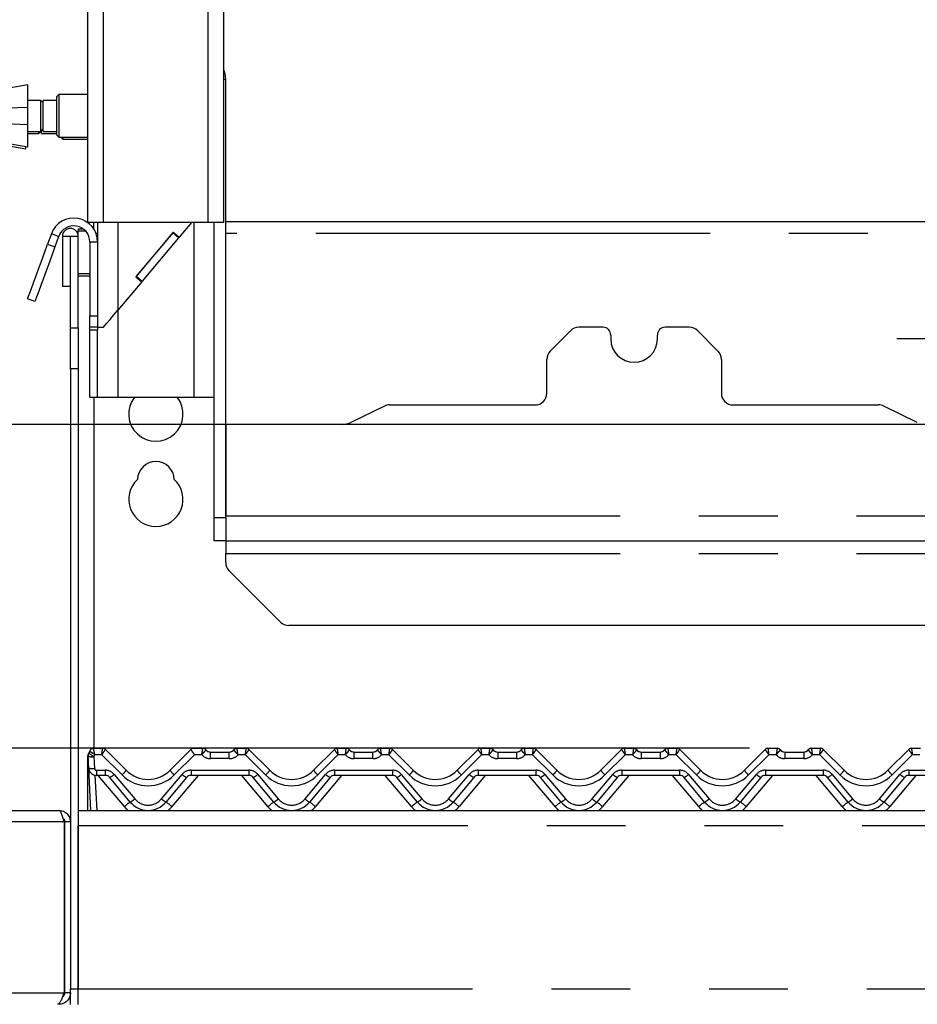
# Model space of a CAD drawing. Extents: x 5 to 415, y -18 to 292.
# Drawn here: x 69 to 83, y 197 to 213 of the extents above; entities that cross this region are included whole.
import ezdxf

# ---------------------------------------------------------------- set-up
doc = ezdxf.new("R2010")
doc.units = 0
doc.linetypes.add('PHANTOM', pattern=[12.7, 6.35, -1.27, 1.27, -1.27, 1.27, -1.27])
doc.layers.add('BEMAßUNG', color=96, linetype='CONTINUOUS')
doc.layers.add('SLD-0', color=179, linetype='CONTINUOUS')
doc.styles.add('SLDTEXTSTYLE0', font='TXT', dxfattribs={"width": 0.75})
doc.styles.add('SLDTEXTSTYLE1', font='TXT', dxfattribs={"width": 0.96})
doc.dimstyles.new('SLDDIMSTYLE0', dxfattribs={"dimtxt": 3.5, "dimasz": 3.302, "dimexe": 0, "dimexo": 0.0625, "dimgap": 0.875, "dimtad": 1, "dimdec": 0, "dimlfac": 16, "dimrnd": 1e-09, "dimzin": 12, "dimtxsty": 'SLDTEXTSTYLE0', "dimblk1": 'NONE', "dimblk2": 'NONE', "dimsah": 1, "dimcen": 0.09, "dimazin": 3, "dimtfac": 1, "dimtofl": 0, "dimtmove": 0, "dimatfit": 3, "dimtolj": 1, "dimtzin": 12})
doc.dimstyles.new('SLDDIMSTYLE1', dxfattribs={"dimtxt": 3.5, "dimasz": 3.302, "dimexe": 0, "dimexo": 0.0625, "dimgap": 0.875, "dimtad": 1, "dimdec": 0, "dimlfac": 16, "dimrnd": 1e-09, "dimzin": 12, "dimtxsty": 'SLDTEXTSTYLE0', "dimblk1": 'NONE', "dimblk2": 'NONE', "dimsah": 1, "dimcen": 0.09, "dimazin": 3, "dimtfac": 1, "dimtdec": 0, "dimtofl": 0, "dimtmove": 0, "dimatfit": 3, "dimtolj": 1, "dimtzin": 12})

# ---------------------------------------------------------------- blocks, each defined once
blk = doc.blocks.new('_D_1')
at = {"layer": 'BEMAßUNG'}
for p, q in [((174.475, 246.717), (26.461, 246.717)), ((27.461, 144.405), (27.461, 246.717)), ((43.425, 144.405), (26.461, 144.405))]:
    blk.add_line(p, q, dxfattribs=at)
for points in [[(27.461, 246.717), (26.953, 243.415), (27.969, 243.415)], [(27.461, 144.405), (27.969, 147.707), (26.953, 147.707)]]:
    blk.add_solid(points, dxfattribs=at)
at = {"layer": 'BEMAßUNG', "insert": (23.212, 194.014), "char_height": 3.5, "attachment_point": 1, "rotation": 90, "style": 'SLDTEXTSTYLE1'}
blk.add_mtext('1637', dxfattribs=at)
blk = doc.blocks.new('_NONE')
blk = doc.blocks.new('_D_4')
at = {"layer": 'BEMAßUNG'}
for p, q in [((83.649, 207.436), (83.649, 219.128)), ((117.415, 207.436), (82.649, 207.436)), ((83.649, 207.436), (83.649, 206.061)), ((122.415, 206.061), (82.649, 206.061)), ((83.649, 206.061), (83.649, 199.711))]:
    blk.add_line(p, q, dxfattribs=at)
for points in [[(83.649, 207.436), (84.157, 210.738), (83.141, 210.738)], [(83.649, 206.061), (83.141, 202.759), (84.157, 202.759)]]:
    blk.add_solid(points, dxfattribs=at)
at = {"layer": 'BEMAßUNG', "insert": (79.4, 213.955), "char_height": 3.5, "attachment_point": 1, "rotation": 90, "style": 'SLDTEXTSTYLE1'}
blk.add_mtext('22', dxfattribs=at)
blk = doc.blocks.new('_D_5')
at = {"layer": 'BEMAßUNG'}
for p, q in [((57.708, 206.061), (57.708, 212.411)), ((122.415, 206.061), (56.708, 206.061)), ((57.708, 200.842), (57.708, 206.061)), ((80.271, 200.842), (56.708, 200.842)), ((57.708, 200.842), (57.708, 194.492))]:
    blk.add_line(p, q, dxfattribs=at)
for points in [[(57.708, 206.061), (58.216, 209.363), (57.2, 209.363)], [(57.708, 200.842), (57.2, 197.54), (58.216, 197.54)]]:
    blk.add_solid(points, dxfattribs=at)
at = {"layer": 'BEMAßUNG', "insert": (53.459, 200.984), "char_height": 3.5, "attachment_point": 1, "rotation": 90, "style": 'SLDTEXTSTYLE1'}
blk.add_mtext('84', dxfattribs=at)
blk = doc.blocks.new('_D_7')
at = {"layer": 'BEMAßUNG'}
for p, q in [((174.475, 246.717), (32.334, 246.717)), ((33.334, 199.842), (33.334, 246.717)), ((41.65, 199.842), (32.334, 199.842))]:
    blk.add_line(p, q, dxfattribs=at)
for points in [[(33.334, 246.717), (32.826, 243.415), (33.842, 243.415)], [(33.334, 199.842), (33.842, 203.144), (32.826, 203.144)]]:
    blk.add_solid(points, dxfattribs=at)
at = {"layer": 'BEMAßUNG', "insert": (29.084, 218.917), "char_height": 3.5, "attachment_point": 1, "rotation": 90, "style": 'SLDTEXTSTYLE1'}
blk.add_mtext('750', dxfattribs=at)
blk = doc.blocks.new('_D_8')
at = {"layer": 'BEMAßUNG'}
for p, q in [((42.463, 200.655), (42.463, 257.983)), ((177.463, 207.954), (177.463, 257.983)), ((42.463, 256.983), (177.463, 256.983))]:
    blk.add_line(p, q, dxfattribs=at)
for points in [[(42.463, 256.983), (45.765, 256.475), (45.765, 257.491)], [(177.463, 256.983), (174.161, 257.491), (174.161, 256.475)]]:
    blk.add_solid(points, dxfattribs=at)
at = {"layer": 'BEMAßUNG', "insert": (111.19, 261.232), "char_height": 3.5, "attachment_point": 1, "style": 'SLDTEXTSTYLE1'}
blk.add_mtext('2160', dxfattribs=at)

msp = doc.modelspace()

# ---------------------------------------------------------------- linework, layer by layer
at = {"layer": 'SLD-0', "color": 179, "linetype": 'CONTINUOUS'}
for p, q in [((69.619, 209.311), (69.619, 212.749)), ((71.807, 209.311), (71.807, 212.749)), ((71.838, 204.561), (71.838, 211.624)), ((68.65, 211.53), (68.025, 211.42)), ((68.65, 210.53), (68.65, 211.53)), ((68.858, 211.28), (68.65, 211.28)), ((68.9, 211.238), (68.858, 211.28)), ((68.858, 210.78), (68.858, 211.28)), ((69.119, 211.28), (68.9, 211.28)), ((68.9, 210.78), (68.9, 211.28)), ((69.15, 211.374), (69.119, 211.342)), ((69.119, 210.717), (69.119, 211.342)), ((69.619, 211.374), (69.15, 211.374)), ((69.15, 211.374), (69.15, 210.686)), ((68.65, 211.167), (68.025, 211.142)), ((68.65, 210.892), (68.65, 211.167)), ((68.9, 211.249), (68.889, 211.249)), ((68.025, 210.917), (68.65, 210.892)), ((68.858, 210.78), (68.9, 210.822)), ((68.65, 210.78), (68.858, 210.78)), ((68.65, 210.749), (68.827, 210.749)), ((68.827, 210.749), (68.858, 210.78)), ((68.827, 210.749), (68.827, 210.78)), ((68.869, 210.749), (68.869, 210.791)), ((68.869, 210.749), (69.119, 210.749)), ((68.9, 210.78), (69.119, 210.78)), ((69.119, 210.717), (69.15, 210.686)), ((69.15, 210.686), (69.619, 210.686)), ((69.182, 210.686), (69.213, 210.655)), ((69.213, 210.686), (69.213, 210.655)), ((69.213, 210.655), (69.619, 210.655)), ((67.994, 210.608), (68.619, 210.499)), ((68.025, 210.639), (68.65, 210.53)), ((68.619, 210.499), (68.619, 210.535)), ((69.869, 209.311), (69.619, 209.311)), ((69.713, 209.206), (69.713, 209.311)), ((69.775, 209.311), (69.775, 208.999)), ((71.557, 209.311), (69.869, 209.311)), ((71.285, 209.311), (71.088, 209.076)), ((71.807, 209.311), (71.557, 209.311)), ((71.65, 204.561), (71.65, 209.311)), ((92.338, 209.322), (71.838, 209.322)), ((69.03, 209.13), (68.969, 208.963)), ((69.147, 209.087), (69.086, 208.92)), ((69.207, 209.089), (69.207, 208.28)), ((69.332, 209.089), (69.207, 209.089)), ((69.332, 209.089), (69.332, 208.28)), ((69.338, 209.089), (69.332, 209.089)), ((69.463, 209.089), (69.338, 209.089)), ((69.338, 207.617), (69.338, 209.089)), ((69.463, 209.212), (69.463, 209.18)), ((69.463, 209.212), (69.538, 209.212)), ((69.463, 209.18), (69.577, 209.18)), ((69.463, 209.089), (69.463, 209.18)), ((69.463, 207.617), (69.463, 209.089)), ((69.711, 209.212), (69.713, 209.212)), ((70.992, 209.156), (70.39, 208.438)), ((70.984, 209.147), (70.398, 208.448)), ((71.08, 209.067), (70.493, 208.368)), ((70.984, 209.147), (71.08, 209.067)), ((70.992, 209.156), (71.088, 209.076)), ((71.088, 209.076), (71.08, 209.067)), ((68.919, 208.825), (68.969, 208.963)), ((69.086, 208.92), (69.036, 208.782)), ((69.65, 208.999), (69.65, 207.811)), ((69.775, 208.999), (69.775, 207.811)), ((68.87, 208.69), (68.919, 208.825)), ((69.036, 208.782), (68.987, 208.648)), ((68.823, 208.563), (68.87, 208.69)), ((68.987, 208.648), (68.941, 208.52)), ((68.742, 208.34), (68.781, 208.445)), ((68.781, 208.445), (68.823, 208.563)), ((68.941, 208.52), (68.898, 208.402)), ((70.39, 208.438), (70.485, 208.358)), ((70.398, 208.448), (70.493, 208.368)), ((68.71, 208.25), (68.742, 208.34)), ((68.86, 208.297), (68.827, 208.207)), ((68.898, 208.402), (68.86, 208.297)), ((69.332, 208.28), (69.207, 208.28)), ((70.485, 208.358), (70.1, 207.899)), ((70.493, 208.368), (70.485, 208.358)), ((68.652, 208.093), (68.664, 208.125)), ((68.664, 208.125), (68.683, 208.178)), ((68.683, 208.178), (68.71, 208.25)), ((68.801, 208.135), (68.781, 208.082)), ((68.827, 208.207), (68.801, 208.135)), ((68.648, 208.082), (68.652, 208.093)), ((68.766, 208.039), (68.648, 208.082)), ((68.77, 208.05), (68.766, 208.039)), ((68.781, 208.082), (68.77, 208.05)), ((69.65, 207.624), (69.65, 207.811)), ((69.775, 207.811), (69.775, 207.661)), ((69.975, 207.75), (70.037, 207.823)), ((70.037, 207.823), (70.1, 207.899)), ((69.775, 207.661), (69.775, 207.624)), ((69.869, 207.624), (69.919, 207.683)), ((69.919, 207.683), (69.975, 207.75)), ((69.338, 206.954), (69.338, 207.617)), ((69.463, 207.617), (69.463, 206.954)), ((69.775, 207.624), (69.65, 207.624)), ((69.65, 207.576), (69.65, 207.624)), ((69.65, 206.499), (69.65, 207.576)), ((69.775, 207.624), (69.869, 207.624)), ((69.775, 207.624), (69.775, 207.576)), ((69.775, 206.499), (69.775, 207.576)), ((77.391, 207.569), (77.064, 207.241)), ((77.915, 207.624), (77.524, 207.624)), ((78.04, 207.499), (78.04, 207.436)), ((78.79, 207.436), (78.79, 207.499)), ((79.306, 207.624), (78.915, 207.624)), ((79.766, 207.241), (79.439, 207.569)), ((77.009, 206.561), (77.009, 207.108)), ((79.821, 207.108), (79.821, 206.561)), ((69.338, 206.954), (69.338, 196.967)), ((69.463, 206.954), (69.463, 196.967)), ((69.65, 206.499), (69.775, 206.499)), ((69.713, 206.499), (69.713, 200.842)), ((69.775, 206.499), (70.1, 206.499)), ((70.1, 206.499), (71.325, 206.499)), ((71.325, 206.499), (71.65, 206.499)), ((74.477, 206.374), (76.821, 206.374)), ((80.009, 206.374), (82.353, 206.374)), ((74.395, 206.355), (73.854, 206.092)), ((82.976, 206.092), (82.435, 206.355)), ((71.838, 206.061), (71.838, 204.589)), ((73.718, 206.061), (71.838, 206.061)), ((71.65, 204.186), (71.65, 204.561)), ((71.838, 204.561), (71.838, 204.186)), ((71.838, 204.186), (71.65, 204.186)), ((71.838, 204.186), (174.963, 204.186)), ((71.838, 204.186), (71.838, 203.98)), ((71.838, 203.836), (71.838, 203.98)), ((71.893, 203.703), (72.721, 202.875)), ((173.948, 202.82), (72.853, 202.82)), ((69.708, 200.842), (69.855, 200.842)), ((69.899, 200.824), (70.234, 200.489)), ((69.899, 200.824), (69.899, 200.824)), ((70.942, 200.489), (71.277, 200.824)), ((71.277, 200.824), (71.277, 200.824)), ((71.321, 200.842), (71.468, 200.842)), ((72.021, 200.842), (72.167, 200.842)), ((72.212, 200.824), (72.547, 200.489)), ((72.212, 200.824), (72.212, 200.824)), ((73.254, 200.489), (73.589, 200.824)), ((73.589, 200.824), (73.589, 200.824)), ((73.633, 200.842), (73.78, 200.842)), ((74.333, 200.842), (74.48, 200.842)), ((74.524, 200.824), (74.859, 200.489)), ((74.524, 200.824), (74.524, 200.824)), ((75.567, 200.489), (75.902, 200.824)), ((75.902, 200.824), (75.902, 200.824)), ((75.946, 200.842), (76.093, 200.842)), ((76.646, 200.842), (76.792, 200.842)), ((76.837, 200.824), (77.172, 200.489)), ((76.837, 200.824), (76.837, 200.824)), ((77.879, 200.489), (78.214, 200.824)), ((78.258, 200.842), (78.405, 200.842)), ((78.958, 200.842), (79.105, 200.842)), ((79.149, 200.824), (79.484, 200.489)), ((79.149, 200.824), (79.149, 200.824)), ((80.192, 200.489), (80.527, 200.824)), ((80.571, 200.842), (80.718, 200.842)), ((81.271, 200.842), (81.417, 200.842)), ((81.462, 200.824), (81.797, 200.489)), ((81.462, 200.824), (81.462, 200.824)), ((82.504, 200.489), (82.839, 200.824)), ((82.883, 200.842), (83.03, 200.842)), ((69.619, 200.689), (69.619, 200.715)), ((69.619, 200.682), (69.619, 200.689)), ((69.619, 199.842), (69.619, 200.682)), ((69.633, 200.523), (69.623, 200.713)), ((69.626, 200.749), (69.627, 200.753)), ((69.627, 200.753), (69.628, 200.754)), ((69.634, 200.765), (69.648, 200.797)), ((69.635, 200.765), (69.648, 200.796)), ((71.593, 200.78), (71.896, 200.78)), ((73.905, 200.78), (74.208, 200.78)), ((76.218, 200.78), (76.521, 200.78)), ((78.53, 200.78), (78.833, 200.78)), ((80.843, 200.78), (81.146, 200.78)), ((69.668, 199.842), (69.633, 200.523)), ((69.897, 200.405), (69.757, 200.405)), ((70.301, 199.976), (69.969, 200.371)), ((71.207, 200.371), (70.875, 199.976)), ((72.21, 200.405), (71.279, 200.405)), ((72.613, 199.976), (72.282, 200.371)), ((73.519, 200.371), (73.188, 199.976)), ((74.522, 200.405), (73.591, 200.405)), ((74.926, 199.976), (74.594, 200.371)), ((75.832, 200.371), (75.5, 199.976)), ((76.835, 200.405), (75.904, 200.405)), ((77.238, 199.976), (76.907, 200.371)), ((78.144, 200.371), (77.813, 199.976)), ((79.147, 200.405), (78.216, 200.405)), ((79.551, 199.976), (79.219, 200.371)), ((80.457, 200.371), (80.125, 199.976)), ((81.46, 200.405), (80.529, 200.405)), ((81.863, 199.976), (81.532, 200.371)), ((82.769, 200.371), (82.438, 199.976)), ((83.772, 200.405), (82.841, 200.405)), ((42.65, 199.842), (69.15, 199.842)), ((69.463, 199.842), (177.338, 199.842)), ((69.238, 199.655), (69.238, 196.905)), ((69.239, 199.547), (69.238, 199.554)), ((69.244, 199.499), (69.239, 199.547)), ((69.338, 199.655), (69.244, 199.655)), ((69.244, 199.655), (69.244, 196.905)), ((69.463, 196.967), (69.463, 199.592)), ((69.238, 197.006), (69.239, 197.012)), ((69.239, 197.012), (69.244, 197.061)), ((69.238, 196.905), (69.217, 196.839)), ((69.238, 196.905), (69.223, 196.881)), ((69.238, 196.905), (69.231, 196.905)), ((69.338, 196.905), (69.244, 196.905)), ((69.338, 196.717), (69.338, 196.967)), ((69.463, 196.717), (69.463, 196.967))]:
    msp.add_line(p, q, dxfattribs=at)
at = {"layer": 'SLD-0', "color": 8, "linetype": 'PHANTOM'}
for p, q in [((69.869, 209.311), (69.869, 212.749)), ((71.557, 209.311), (71.557, 212.749)), ((71.807, 211.624), (71.838, 211.624)), ((70.1, 209.311), (70.1, 207.899)), ((71.325, 209.311), (71.325, 206.499)), ((69.147, 209.087), (69.03, 209.13)), ((69.775, 209.134), (69.751, 209.134)), ((92.338, 209.134), (71.838, 209.134)), ((68.969, 208.963), (69.086, 208.92)), ((69.65, 208.999), (69.775, 208.999)), ((69.65, 208.487), (69.463, 208.487)), ((69.463, 208.455), (69.65, 208.455)), ((69.65, 207.811), (69.775, 207.811)), ((70.1, 207.899), (70.1, 206.499)), ((69.338, 207.617), (69.463, 207.617)), ((69.775, 207.576), (69.65, 207.576)), ((69.463, 206.954), (69.338, 206.954)), ((71.65, 204.561), (71.838, 204.561)), ((71.838, 204.589), (174.963, 204.589)), ((71.838, 203.98), (174.963, 203.98)), ((69.708, 200.842), (69.708, 200.842)), ((69.855, 200.842), (69.855, 200.842)), ((69.855, 200.842), (69.855, 200.842)), ((71.321, 200.842), (71.321, 200.842)), ((71.321, 200.842), (71.321, 200.842)), ((71.468, 200.842), (71.468, 200.842)), ((72.021, 200.842), (72.021, 200.842)), ((72.167, 200.842), (72.167, 200.842)), ((72.167, 200.842), (72.167, 200.842)), ((73.633, 200.842), (73.633, 200.842)), ((73.633, 200.842), (73.633, 200.842)), ((73.78, 200.842), (73.78, 200.842)), ((74.333, 200.842), (74.333, 200.842)), ((74.48, 200.842), (74.48, 200.842)), ((74.48, 200.842), (74.48, 200.842)), ((75.946, 200.842), (75.946, 200.842)), ((75.946, 200.842), (75.946, 200.842)), ((76.093, 200.842), (76.093, 200.842)), ((76.646, 200.842), (76.646, 200.842)), ((76.792, 200.842), (76.792, 200.842)), ((76.792, 200.842), (76.792, 200.842)), ((78.258, 200.842), (78.258, 200.842)), ((78.258, 200.842), (78.258, 200.842)), ((78.405, 200.842), (78.405, 200.842)), ((78.958, 200.842), (78.958, 200.842)), ((79.105, 200.842), (79.105, 200.842)), ((79.105, 200.842), (79.105, 200.842)), ((80.571, 200.842), (80.571, 200.842)), ((80.571, 200.842), (80.571, 200.842)), ((80.718, 200.842), (80.718, 200.842)), ((81.271, 200.842), (81.271, 200.842)), ((81.417, 200.842), (81.417, 200.842)), ((81.417, 200.842), (81.417, 200.842)), ((82.883, 200.842), (82.883, 200.842)), ((82.883, 200.842), (82.883, 200.842)), ((69.633, 200.764), (69.634, 200.765)), ((69.633, 200.761), (69.633, 200.764)), ((69.633, 200.76), (69.633, 200.761)), ((69.634, 200.765), (69.634, 200.765)), ((69.716, 200.709), (69.726, 200.518)), ((69.842, 200.739), (69.731, 200.739)), ((70.168, 200.413), (69.842, 200.739)), ((71.334, 200.739), (71.008, 200.413)), ((71.453, 200.739), (71.334, 200.739)), ((71.593, 200.676), (71.593, 200.78)), ((71.896, 200.676), (71.593, 200.676)), ((71.896, 200.676), (71.896, 200.78)), ((72.155, 200.739), (72.035, 200.739)), ((72.481, 200.413), (72.155, 200.739)), ((73.646, 200.739), (73.32, 200.413)), ((73.766, 200.739), (73.646, 200.739)), ((73.905, 200.676), (73.905, 200.78)), ((74.208, 200.676), (73.905, 200.676)), ((74.208, 200.676), (74.208, 200.78)), ((74.467, 200.739), (74.348, 200.739)), ((74.793, 200.413), (74.467, 200.739)), ((75.959, 200.739), (75.633, 200.413)), ((76.078, 200.739), (75.959, 200.739)), ((76.218, 200.78), (76.218, 200.676)), ((76.521, 200.676), (76.218, 200.676)), ((76.521, 200.78), (76.521, 200.676)), ((76.78, 200.739), (76.66, 200.739)), ((77.106, 200.413), (76.78, 200.739)), ((78.271, 200.739), (77.945, 200.413)), ((78.391, 200.739), (78.271, 200.739)), ((78.53, 200.78), (78.53, 200.676)), ((78.833, 200.676), (78.53, 200.676)), ((78.833, 200.78), (78.833, 200.676)), ((79.092, 200.739), (78.973, 200.739)), ((79.418, 200.413), (79.092, 200.739)), ((80.584, 200.739), (80.258, 200.413)), ((80.703, 200.739), (80.584, 200.739)), ((80.843, 200.78), (80.843, 200.676)), ((81.146, 200.676), (80.843, 200.676)), ((81.146, 200.78), (81.146, 200.676)), ((81.405, 200.739), (81.285, 200.739)), ((81.731, 200.413), (81.405, 200.739)), ((82.896, 200.739), (82.57, 200.413)), ((83.016, 200.739), (82.896, 200.739)), ((69.732, 200.407), (69.762, 199.842)), ((69.757, 200.489), (69.897, 200.489)), ((69.757, 200.489), (69.757, 200.405)), ((70.205, 199.903), (69.783, 200.405)), ((69.897, 200.489), (69.897, 200.405)), ((70.041, 200.422), (70.373, 200.027)), ((70.803, 200.027), (71.135, 200.422)), ((71.393, 200.405), (70.971, 199.903)), ((71.279, 200.489), (72.21, 200.489)), ((71.279, 200.489), (71.279, 200.405)), ((72.517, 199.903), (72.096, 200.405)), ((72.21, 200.489), (72.21, 200.405)), ((72.354, 200.422), (72.685, 200.027)), ((73.116, 200.027), (73.447, 200.422)), ((73.705, 200.405), (73.283, 199.903)), ((73.591, 200.489), (74.522, 200.489)), ((73.591, 200.489), (73.591, 200.405)), ((74.83, 199.903), (74.408, 200.405)), ((74.522, 200.489), (74.522, 200.405)), ((74.666, 200.422), (74.998, 200.027)), ((75.428, 200.027), (75.76, 200.422)), ((76.018, 200.405), (75.596, 199.903)), ((75.904, 200.489), (76.835, 200.489)), ((75.904, 200.489), (75.904, 200.405)), ((77.142, 199.903), (76.721, 200.405)), ((76.835, 200.489), (76.835, 200.405)), ((76.979, 200.422), (77.31, 200.027)), ((77.741, 200.027), (78.072, 200.422)), ((78.33, 200.405), (77.908, 199.903)), ((78.216, 200.489), (79.147, 200.489)), ((78.216, 200.489), (78.216, 200.405)), ((79.455, 199.903), (79.033, 200.405)), ((79.147, 200.489), (79.147, 200.405)), ((79.291, 200.422), (79.623, 200.027)), ((80.053, 200.027), (80.385, 200.422)), ((80.643, 200.405), (80.221, 199.903)), ((80.529, 200.489), (81.46, 200.489)), ((80.529, 200.489), (80.529, 200.405)), ((81.767, 199.903), (81.346, 200.405)), ((81.46, 200.489), (81.46, 200.405)), ((81.604, 200.422), (81.935, 200.027)), ((82.366, 200.027), (82.697, 200.422)), ((82.955, 200.405), (82.533, 199.903)), ((82.841, 200.489), (83.772, 200.489)), ((82.841, 200.489), (82.841, 200.405)), ((69.238, 199.655), (42.563, 199.655)), ((177.338, 199.592), (69.463, 199.592)), ((69.238, 199.499), (69.244, 199.499)), ((69.238, 197.061), (69.244, 197.061)), ((69.241, 197.019), (69.244, 197.019)), ((42.57, 196.905), (69.231, 196.905)), ((69.338, 196.967), (69.463, 196.967)), ((69.463, 196.967), (177.338, 196.967))]:
    msp.add_line(p, q, dxfattribs=at)
at = {"layer": 'SLD-0', "color": 179, "linetype": 'CONTINUOUS'}
for centre, radius, start, end in [((71.463, 211.624), 0.375, 0, 23.5565), ((69.391, 208.999), 0.384, 0, 160), ((69.391, 208.999), 0.259, 0, 160), ((69.335, 209.089), 0.128, 0, 179.9998), ((77.524, 207.436), 0.188, 90, 135), ((77.915, 207.499), 0.125, 360, 90), ((78.915, 207.499), 0.125, 90, 180), ((79.306, 207.436), 0.188, 45, 90), ((78.415, 207.436), 0.375, 180, 0), ((77.196, 207.108), 0.187, 135, 179.9999), ((79.634, 207.108), 0.188, 0, 45), ((76.821, 206.561), 0.188, 270, 360), ((80.009, 206.561), 0.188, 180, 270), ((70.713, 206.228), 0.438, 141.7498, 38.2502), ((74.477, 206.186), 0.188, 90, 115.8936), ((82.353, 206.186), 0.188, 64.1064, 90), ((73.718, 206.374), 0.313, 270, 295.8936), ((70.713, 205.165), 0.297, 1.7342, 178.2658), ((70.713, 204.853), 0.437, 132.7079, 47.2921), ((72.025, 203.836), 0.188, 180, 225), ((72.853, 203.008), 0.188, 225, 270), ((69.708, 200.78), 0.0625, 90, 166.8379), ((69.855, 200.78), 0.0624, 45.0054, 90.0591), ((69.855, 200.78), 0.0625, 45, 90), ((71.321, 200.78), 0.0624, 89.9409, 134.9946), ((71.321, 200.78), 0.0625, 90, 135.0001), ((71.468, 200.78), 0.0625, 36.8699, 90), ((71.608, 200.905), 0.125, 221.8103, 270), ((71.593, 200.874), 0.0938, 216.8825, 270), ((71.881, 200.905), 0.125, 270, 318.1897), ((71.896, 200.874), 0.0938, 270, 323.1175), ((72.021, 200.78), 0.0625, 90, 143.1301), ((72.168, 200.78), 0.0624, 45.0054, 90.0591), ((72.167, 200.78), 0.0625, 45, 90), ((73.633, 200.78), 0.0624, 89.9409, 134.9946), ((73.633, 200.78), 0.0625, 90, 135), ((73.78, 200.78), 0.0625, 36.8699, 90), ((73.92, 200.905), 0.125, 221.8103, 270), ((73.905, 200.874), 0.0938, 216.8825, 270), ((74.193, 200.905), 0.125, 270, 318.1897), ((74.208, 200.874), 0.0938, 270, 323.1175), ((74.333, 200.78), 0.0625, 90.0006, 143.1301), ((74.48, 200.78), 0.0624, 45.0054, 90.0591), ((74.48, 200.78), 0.0625, 45, 90), ((75.946, 200.78), 0.0624, 89.9409, 134.9946), ((75.946, 200.78), 0.0625, 90, 135), ((76.093, 200.78), 0.0625, 36.8699, 90), ((76.233, 200.905), 0.125, 221.8103, 270), ((76.218, 200.874), 0.0938, 216.8825, 270), ((76.506, 200.905), 0.125, 270, 318.1897), ((76.521, 200.874), 0.0938, 270, 323.1175), ((76.646, 200.78), 0.0625, 90.0005, 143.1301), ((76.793, 200.78), 0.0624, 45.0054, 90.0591), ((76.792, 200.78), 0.0625, 44.9998, 90), ((78.258, 200.78), 0.0624, 89.9409, 134.9946), ((78.258, 200.78), 0.0625, 90, 135), ((78.405, 200.78), 0.0625, 36.8699, 90), ((78.545, 200.905), 0.125, 221.8103, 270), ((78.53, 200.874), 0.0938, 216.8825, 270), ((78.818, 200.905), 0.125, 270, 318.1897), ((78.833, 200.874), 0.0938, 270, 323.1175), ((78.958, 200.78), 0.0625, 90.0005, 143.1301), ((79.105, 200.78), 0.0624, 45.0054, 90.0591), ((79.105, 200.78), 0.0625, 44.9998, 90), ((80.571, 200.78), 0.0624, 89.9409, 134.9946), ((80.571, 200.78), 0.0625, 90, 135), ((80.718, 200.78), 0.0625, 36.8699, 90), ((80.858, 200.905), 0.125, 221.8103, 270), ((80.843, 200.874), 0.0938, 216.8825, 270), ((81.131, 200.905), 0.125, 270, 318.1897), ((81.146, 200.874), 0.0938, 270, 323.1175), ((81.271, 200.78), 0.0625, 90.0005, 143.1301), ((81.418, 200.78), 0.0624, 45.0054, 90.0591), ((81.417, 200.78), 0.0625, 44.9997, 90), ((82.883, 200.78), 0.0624, 89.9409, 134.9946), ((82.883, 200.78), 0.0625, 90, 135), ((69.716, 200.718), 0.0938, 148.8284, 183), ((69.556, 200.815), 0.0938, 328.8284, 346.7995), ((69.757, 200.53), 0.125, 183, 270), ((69.897, 200.311), 0.0938, 40, 90), ((70.588, 200.842), 0.5, 225, 315), ((71.279, 200.311), 0.0938, 90, 140), ((72.21, 200.311), 0.0938, 40, 90), ((72.9, 200.842), 0.5, 225, 315), ((73.591, 200.311), 0.0938, 90, 140), ((74.522, 200.311), 0.0938, 40, 90), ((75.213, 200.842), 0.5, 225, 315), ((75.904, 200.311), 0.0938, 90, 140), ((76.835, 200.311), 0.0938, 40, 90), ((77.525, 200.842), 0.5, 225, 315), ((78.216, 200.311), 0.0938, 90, 140), ((79.147, 200.311), 0.0938, 40, 90), ((79.838, 200.842), 0.5, 225, 315), ((80.529, 200.311), 0.0938, 90, 140), ((81.46, 200.311), 0.0938, 40, 90), ((82.15, 200.842), 0.5, 225, 315), ((82.841, 200.311), 0.0938, 90, 140), ((70.588, 200.217), 0.375, 220, 320), ((72.9, 200.217), 0.375, 220, 320), ((75.213, 200.217), 0.375, 220, 320), ((77.525, 200.217), 0.375, 220, 320), ((79.838, 200.217), 0.375, 220, 320), ((82.15, 200.217), 0.375, 220, 320)]:
    msp.add_arc(centre, radius, start, end, dxfattribs=at)
at = {"layer": 'SLD-0', "color": 8, "linetype": 'PHANTOM'}
for centre, radius, start, end in [((69.708, 200.78), 0.0623, 89.833, 166.7295), ((71.468, 200.78), 0.0624, 36.8949, 90.0904), ((72.02, 200.78), 0.0624, 89.9096, 143.1052), ((73.781, 200.78), 0.0624, 36.8949, 90.0904), ((74.333, 200.78), 0.0624, 89.9096, 143.1052), ((76.093, 200.78), 0.0624, 36.8949, 90.0904), ((76.645, 200.78), 0.0624, 89.9096, 143.1052), ((78.406, 200.78), 0.0624, 36.895, 90.0904), ((78.958, 200.78), 0.0624, 89.9096, 143.1052), ((80.718, 200.78), 0.0624, 36.895, 90.0904), ((81.27, 200.78), 0.0624, 89.9096, 143.1053), ((69.625, 200.694), 0.00688, 218.7046, 265.9753), ((69.624, 200.689), 0.00929, 235.6852, 269.9696), ((69.681, 200.937), 0.231, 255.3207, 278.6957), ((69.843, 200.967), 0.288, 224.0673, 243.8914), ((69.556, 200.806), 0.187, 328.8284, 339.1193), ((71.593, 200.864), 0.188, 221.8103, 270), ((71.896, 200.864), 0.188, 270, 318.1897), ((73.905, 200.864), 0.188, 221.8103, 270), ((74.208, 200.864), 0.188, 270, 318.1897), ((76.218, 200.864), 0.188, 221.8103, 270), ((76.521, 200.864), 0.188, 270, 318.1897), ((78.53, 200.864), 0.188, 221.8103, 270), ((78.833, 200.864), 0.188, 270, 318.1897), ((80.843, 200.864), 0.188, 221.8103, 270), ((81.146, 200.864), 0.188, 270, 318.1897), ((69.691, 200.747), 0.231, 255.3191, 278.6974), ((69.757, 200.52), 0.0313, 183, 269.9991), ((69.897, 200.301), 0.188, 39.9999, 90), ((69.851, 200.617), 0.272, 295.8246, 314.3633), ((69.937, 200.681), 0.353, 310.73, 327.1443), ((70.588, 200.833), 0.594, 225, 315), ((71.238, 200.681), 0.353, 212.8557, 229.27), ((71.279, 200.301), 0.188, 90, 140), ((71.325, 200.617), 0.272, 225.6368, 244.1754), ((72.21, 200.301), 0.188, 39.9999, 90), ((72.163, 200.617), 0.272, 295.8246, 314.3633), ((72.25, 200.681), 0.354, 310.7351, 327.1392), ((72.9, 200.833), 0.594, 225, 315), ((73.551, 200.681), 0.353, 212.8557, 229.27), ((73.591, 200.301), 0.188, 90, 140), ((73.638, 200.617), 0.272, 225.6368, 244.1754), ((74.522, 200.301), 0.188, 39.9999, 90), ((74.476, 200.617), 0.272, 295.8246, 314.3633), ((74.562, 200.681), 0.354, 310.7351, 327.1392), ((75.213, 200.833), 0.594, 225, 315), ((75.863, 200.681), 0.353, 212.8557, 229.27), ((75.904, 200.301), 0.188, 90, 140), ((75.95, 200.617), 0.272, 225.6368, 244.1754), ((76.835, 200.301), 0.188, 39.9999, 90), ((76.788, 200.617), 0.272, 295.8246, 314.3633), ((76.875, 200.681), 0.354, 310.7351, 327.1392), ((77.525, 200.833), 0.594, 225, 315), ((78.176, 200.681), 0.353, 212.8557, 229.27), ((78.216, 200.301), 0.188, 90, 140), ((78.263, 200.617), 0.272, 225.6368, 244.1754), ((79.147, 200.301), 0.188, 39.9999, 90), ((79.101, 200.617), 0.272, 295.8246, 314.3633), ((79.187, 200.681), 0.354, 310.7351, 327.1392), ((79.838, 200.833), 0.594, 225, 315), ((80.488, 200.681), 0.353, 212.8557, 229.27), ((80.529, 200.301), 0.188, 90, 140), ((80.575, 200.617), 0.272, 225.6368, 244.1754), ((81.46, 200.301), 0.188, 39.9999, 90), ((81.413, 200.617), 0.272, 295.8246, 314.3633), ((81.5, 200.681), 0.354, 310.7351, 327.1392), ((82.15, 200.833), 0.594, 225, 315), ((82.801, 200.681), 0.353, 212.8557, 229.27), ((82.841, 200.301), 0.188, 90, 140), ((82.888, 200.617), 0.272, 225.6368, 244.1754), ((70.182, 200.222), 0.272, 295.8242, 314.3635), ((70.588, 200.208), 0.281, 220, 320), ((70.994, 200.222), 0.272, 225.6358, 244.1767), ((72.495, 200.222), 0.272, 295.8242, 314.3635), ((72.9, 200.208), 0.281, 220, 320), ((73.306, 200.221), 0.272, 225.6338, 244.1787), ((74.807, 200.222), 0.272, 295.8242, 314.3635), ((75.213, 200.208), 0.281, 220, 320), ((75.619, 200.221), 0.272, 225.6338, 244.1787), ((77.12, 200.222), 0.272, 295.8242, 314.3635), ((77.525, 200.208), 0.281, 220, 320), ((77.931, 200.221), 0.272, 225.6338, 244.1787), ((79.432, 200.222), 0.272, 295.8242, 314.3635), ((79.838, 200.208), 0.281, 220, 320.0001), ((80.244, 200.221), 0.272, 225.6338, 244.1787), ((81.745, 200.222), 0.272, 295.8242, 314.3635), ((82.15, 200.208), 0.281, 220, 320.0001), ((82.556, 200.221), 0.272, 225.6338, 244.1787), ((70.708, 199.349), 0.748, 122.9914, 132.2577), ((70.588, 200.224), 0.5, 220, 229.7368), ((70.468, 199.349), 0.748, 47.7423, 57.0086), ((70.588, 200.224), 0.5, 310.2632, 320), ((73.021, 199.349), 0.748, 122.9914, 132.2577), ((72.9, 200.224), 0.5, 220, 229.7368), ((72.78, 199.349), 0.748, 47.7423, 57.0086), ((72.9, 200.224), 0.5, 310.2632, 320), ((75.333, 199.349), 0.748, 122.9914, 132.2577), ((75.213, 200.224), 0.5, 220, 229.7368), ((75.093, 199.349), 0.748, 47.7423, 57.0086), ((75.213, 200.224), 0.5, 310.2632, 320), ((77.646, 199.349), 0.748, 122.9914, 132.2577), ((77.525, 200.224), 0.5, 220, 229.7368), ((77.405, 199.349), 0.748, 47.7423, 57.0086), ((77.525, 200.224), 0.5, 310.2632, 320), ((79.958, 199.349), 0.748, 122.9914, 132.2577), ((79.838, 200.224), 0.5, 220, 229.7368), ((79.718, 199.349), 0.748, 47.7423, 57.0086), ((79.838, 200.224), 0.5, 310.2632, 320), ((82.271, 199.349), 0.748, 122.9914, 132.2577), ((82.15, 200.224), 0.5, 220, 229.7368), ((82.03, 199.349), 0.748, 47.7423, 57.0086), ((82.15, 200.224), 0.5, 310.2632, 320)]:
    msp.add_arc(centre, radius, start, end, dxfattribs=at)
for centre, major_axis, ratio, start_param, end_param in [((69.842, 200.749), (0.0129, 0.0937), 0.014218, 4.60963, 6.254406), ((69.842, 200.749), (0.0571, 0.0755), 0.062703, 4.629731, 6.274435), ((71.334, 200.749), (-0.0571, 0.0755), 0.062703, 0.00873, 1.653452), ((72.155, 200.749), (0.0129, 0.0937), 0.014218, 4.60963, 6.254406), ((72.155, 200.749), (0.0571, 0.0755), 0.062703, 4.629731, 6.274431), ((73.646, 200.749), (-0.0571, 0.0755), 0.062703, 0.008726, 1.653455), ((73.646, 200.749), (-0.0129, 0.0937), 0.014218, 0.028779, 1.673556), ((74.467, 200.749), (0.0129, 0.0937), 0.014218, 4.60963, 6.254406), ((74.467, 200.749), (0.0571, 0.0755), 0.062703, 4.629731, 6.274507), ((75.959, 200.749), (-0.0571, 0.0755), 0.062703, 0.008722, 1.653455), ((75.959, 200.749), (-0.0129, 0.0937), 0.014218, 0.028779, 1.673556), ((76.78, 200.749), (0.0129, 0.0937), 0.014218, 4.60963, 6.254406), ((76.78, 200.749), (0.0571, 0.0755), 0.062703, 4.629731, 6.274507), ((78.271, 200.749), (-0.0571, 0.0755), 0.062703, 0.008718, 1.653455), ((78.271, 200.749), (-0.0129, 0.0937), 0.014218, 0.028779, 1.673556), ((79.092, 200.749), (0.0129, 0.0937), 0.014218, 4.60963, 6.254406), ((79.092, 200.749), (0.0571, 0.0755), 0.062703, 4.629731, 6.274507), ((80.584, 200.749), (-0.0571, 0.0755), 0.062703, 0.008714, 1.653455), ((80.584, 200.749), (-0.0129, 0.0937), 0.014218, 0.028779, 1.673556), ((81.405, 200.749), (0.0129, 0.0937), 0.014218, 4.60963, 6.254406), ((81.405, 200.749), (0.0571, 0.0755), 0.062703, 4.629731, 6.274507), ((82.896, 200.749), (-0.0571, 0.0755), 0.062703, 0.00871, 1.653455), ((82.896, 200.749), (-0.0129, 0.0937), 0.014218, 0.028779, 1.673557)]:
    msp.add_ellipse(centre, major_axis=major_axis, ratio=ratio, start_param=start_param, end_param=end_param, dxfattribs=at)
for points, knots in [([(69.731, 200.739), (69.731, 200.739), (69.73, 200.742), (69.727, 200.756), (69.722, 200.78), (69.715, 200.806), (69.711, 200.825), (69.708, 200.838), (69.708, 200.841), (69.708, 200.842)], [0, 0, 0, 0, 0.003308, 0.059073, 0.288412, 0.485667, 0.657385, 0.825457, 1, 1, 1, 1]), ([(71.453, 200.739), (71.453, 200.739), (71.455, 200.751), (71.458, 200.774), (71.463, 200.803), (71.466, 200.824), (71.468, 200.839), (71.468, 200.841), (71.468, 200.842)], [0, 0, 0, 0, 0.003393, 0.241398, 0.441069, 0.627698, 0.812321, 1, 1, 1, 1]), ([(71.453, 200.739), (71.453, 200.739), (71.461, 200.748), (71.476, 200.766), (71.495, 200.787), (71.509, 200.803), (71.517, 200.814), (71.518, 200.816), (71.518, 200.817)], [0, 0, 0, 0, 0.003406, 0.241466, 0.440853, 0.627302, 0.812022, 1, 1, 1, 1]), ([(72.035, 200.739), (72.035, 200.739), (72.027, 200.748), (72.012, 200.766), (71.993, 200.787), (71.98, 200.803), (71.971, 200.814), (71.971, 200.816), (71.971, 200.817)], [0, 0, 0, 0, 0.003406, 0.241466, 0.440866, 0.627303, 0.812022, 1, 1, 1, 1]), ([(72.035, 200.739), (72.035, 200.739), (72.033, 200.751), (72.03, 200.774), (72.026, 200.803), (72.023, 200.824), (72.021, 200.839), (72.021, 200.841), (72.021, 200.842)], [0, 0, 0, 0, 0.003393, 0.241398, 0.441069, 0.627698, 0.812321, 1, 1, 1, 1]), ([(73.766, 200.739), (73.766, 200.739), (73.768, 200.751), (73.771, 200.774), (73.775, 200.803), (73.778, 200.824), (73.78, 200.839), (73.78, 200.841), (73.78, 200.842)], [0, 0, 0, 0, 0.003393, 0.241398, 0.441069, 0.627698, 0.812321, 1, 1, 1, 1]), ([(73.766, 200.739), (73.766, 200.739), (73.774, 200.748), (73.789, 200.766), (73.808, 200.787), (73.821, 200.803), (73.83, 200.814), (73.83, 200.816), (73.83, 200.817)], [0, 0, 0, 0, 0.003406, 0.241466, 0.440853, 0.627302, 0.812022, 1, 1, 1, 1]), ([(74.348, 200.739), (74.348, 200.739), (74.34, 200.748), (74.325, 200.766), (74.306, 200.787), (74.292, 200.803), (74.284, 200.814), (74.283, 200.816), (74.283, 200.817)], [0, 0, 0, 0, 0.003406, 0.241466, 0.440866, 0.627303, 0.812022, 1, 1, 1, 1]), ([(74.348, 200.739), (74.348, 200.739), (74.346, 200.751), (74.343, 200.774), (74.338, 200.803), (74.335, 200.824), (74.333, 200.839), (74.333, 200.841), (74.333, 200.842)], [0, 0, 0, 0, 0.003393, 0.241398, 0.441069, 0.627698, 0.812321, 1, 1, 1, 1]), ([(76.078, 200.739), (76.078, 200.739), (76.08, 200.751), (76.083, 200.774), (76.088, 200.803), (76.091, 200.824), (76.093, 200.839), (76.093, 200.841), (76.093, 200.842)], [0, 0, 0, 0, 0.003393, 0.241398, 0.441069, 0.627698, 0.812321, 1, 1, 1, 1]), ([(76.078, 200.739), (76.078, 200.739), (76.086, 200.748), (76.101, 200.766), (76.12, 200.787), (76.134, 200.803), (76.142, 200.814), (76.143, 200.816), (76.143, 200.817)], [0, 0, 0, 0, 0.003406, 0.241466, 0.440853, 0.627302, 0.812022, 1, 1, 1, 1]), ([(76.596, 200.817), (76.596, 200.816), (76.596, 200.814), (76.605, 200.803), (76.618, 200.787), (76.637, 200.766), (76.652, 200.748), (76.66, 200.739), (76.66, 200.739)], [0, 0, 0, 0, 0.1879778, 0.3726966, 0.5591338, 0.7585343, 0.9965941, 1, 1, 1, 1]), ([(76.646, 200.842), (76.646, 200.841), (76.646, 200.839), (76.648, 200.824), (76.651, 200.803), (76.655, 200.774), (76.658, 200.751), (76.66, 200.739), (76.66, 200.739)], [0, 0, 0, 0, 0.187679, 0.372302, 0.558931, 0.758602, 0.996607, 1, 1, 1, 1]), ([(78.405, 200.842), (78.405, 200.841), (78.405, 200.839), (78.403, 200.824), (78.4, 200.803), (78.396, 200.774), (78.393, 200.751), (78.391, 200.739), (78.391, 200.739)], [0, 0, 0, 0, 0.187679, 0.372302, 0.558931, 0.758602, 0.996607, 1, 1, 1, 1]), ([(78.455, 200.817), (78.455, 200.816), (78.455, 200.814), (78.446, 200.803), (78.433, 200.787), (78.414, 200.766), (78.399, 200.748), (78.391, 200.739), (78.391, 200.739)], [0, 0, 0, 0, 0.187978, 0.372698, 0.559147, 0.758534, 0.996594, 1, 1, 1, 1]), ([(78.908, 200.817), (78.908, 200.816), (78.909, 200.814), (78.917, 200.803), (78.931, 200.787), (78.95, 200.766), (78.965, 200.748), (78.973, 200.739), (78.973, 200.739)], [0, 0, 0, 0, 0.1879778, 0.3726966, 0.5591338, 0.7585343, 0.9965941, 1, 1, 1, 1]), ([(78.958, 200.842), (78.958, 200.841), (78.958, 200.839), (78.96, 200.824), (78.963, 200.803), (78.968, 200.774), (78.971, 200.751), (78.973, 200.739), (78.973, 200.739)], [0, 0, 0, 0, 0.187679, 0.372302, 0.558931, 0.758602, 0.996607, 1, 1, 1, 1]), ([(80.718, 200.842), (80.718, 200.841), (80.718, 200.839), (80.716, 200.824), (80.713, 200.803), (80.708, 200.774), (80.705, 200.751), (80.703, 200.739), (80.703, 200.739)], [0, 0, 0, 0, 0.187679, 0.372302, 0.558931, 0.758602, 0.996607, 1, 1, 1, 1]), ([(80.768, 200.817), (80.768, 200.816), (80.767, 200.814), (80.759, 200.803), (80.745, 200.787), (80.726, 200.766), (80.711, 200.748), (80.703, 200.739), (80.703, 200.739)], [0, 0, 0, 0, 0.187978, 0.372698, 0.559147, 0.758534, 0.996594, 1, 1, 1, 1]), ([(81.221, 200.817), (81.221, 200.816), (81.221, 200.814), (81.23, 200.803), (81.243, 200.787), (81.262, 200.766), (81.277, 200.748), (81.285, 200.739), (81.285, 200.739)], [0, 0, 0, 0, 0.1879778, 0.3726966, 0.5591338, 0.7585343, 0.9965941, 1, 1, 1, 1]), ([(81.271, 200.842), (81.271, 200.841), (81.271, 200.839), (81.273, 200.824), (81.276, 200.803), (81.28, 200.774), (81.283, 200.751), (81.285, 200.739), (81.285, 200.739)], [0, 0, 0, 0, 0.187679, 0.372302, 0.558931, 0.758602, 0.996607, 1, 1, 1, 1]), ([(69.731, 200.739), (69.731, 200.739), (69.728, 200.741), (69.716, 200.749), (69.696, 200.761), (69.674, 200.775), (69.658, 200.784), (69.649, 200.791), (69.648, 200.793), (69.647, 200.794)], [0, 0, 0, 0, 0.003331, 0.059278, 0.288515, 0.485138, 0.656518, 0.824801, 1, 1, 1, 1])]:
    msp.add_open_spline(points, degree=3, knots=knots, dxfattribs=at)
at = {"layer": 'SLD-0', "color": 179, "linetype": 'CONTINUOUS'}
for points, knots in [([(69.619, 200.715), (69.62, 200.722), (69.621, 200.736), (69.627, 200.753), (69.632, 200.761), (69.634, 200.765)], [0, 0, 0, 0, 0.42497, 0.795331, 1, 1, 1, 1]), ([(69.15, 199.842), (69.176, 199.839), (69.226, 199.834), (69.288, 199.789), (69.33, 199.726), (69.335, 199.678), (69.338, 199.655)], [0, 0, 0, 0, 0.254656, 0.509542, 0.764434, 1, 1, 1, 1]), ([(69.238, 199.655), (69.231, 199.679), (69.216, 199.729), (69.194, 199.791), (69.172, 199.834), (69.158, 199.84), (69.15, 199.842)], [0, 0, 0, 0, 0.249998, 0.5, 0.749991, 1, 1, 1, 1]), ([(69.221, 199.712), (69.225, 199.708), (69.241, 199.693), (69.243, 199.67), (69.244, 199.655)], [0, 0, 0, 0, 0.3075351, 1, 1, 1, 1]), ([(69.231, 196.905), (69.223, 196.883), (69.208, 196.838), (69.185, 196.779), (69.162, 196.738), (69.144, 196.717), (69.133, 196.719), (69.13, 196.72)], [0, 0, 0, 0, 0.2269701, 0.4539968, 0.6810201, 0.9080432, 1, 1, 1, 1]), ([(69.338, 196.905), (69.335, 196.88), (69.33, 196.831), (69.286, 196.769), (69.224, 196.726), (69.175, 196.72), (69.15, 196.717)], [0, 0, 0, 0, 0.250004, 0.500004, 0.750003, 1, 1, 1, 1]), ([(69.244, 196.905), (69.243, 196.893), (69.24, 196.868), (69.223, 196.842), (69.209, 196.833), (69.205, 196.83)], [0, 0, 0, 0, 0.41638, 0.832748, 1, 1, 1, 1])]:
    msp.add_open_spline(points, degree=3, knots=knots, dxfattribs=at)

# ---------------------------------------------------------------- dimensions: what is measured, and where the dimension line sits
at = {"layer": 'BEMAßUNG'}
dim = msp.add_linear_dim(base=(42.463, 256.983), p1=(177.463, 206.954), p2=(42.463, 199.655), dimstyle='SLDDIMSTYLE0', dxfattribs=at)
dim.commit()
dim.dimension.update_dxf_attribs({"geometry": '_D_8', "text_midpoint": (116.362, 256.983), "dimtype": 160})
for base, p1, p2, dimstyle, picture, middle in [((27.461, 144.405), (175.475, 246.717), (44.425, 144.405), 'SLDDIMSTYLE0', '_D_1', (27.461, 199.186)), ((33.334, 199.842), (175.475, 246.717), (42.65, 199.842), 'SLDDIMSTYLE0', '_D_7', (33.334, 222.796)), ((83.649, 207.436), (123.415, 206.061), (118.415, 207.436), 'SLDDIMSTYLE0', '_D_4', (83.649, 216.542)), ((57.7079, 200.8424), (123.4148, 206.0611), (81.2705, 200.8424), 'SLDDIMSTYLE1', '_D_5', (57.7079, 203.5698))]:
    dim = msp.add_linear_dim(base=base, p1=p1, p2=p2, angle=90, dimstyle=dimstyle, dxfattribs=at)
    dim.commit()
    dim.dimension.update_dxf_attribs({"geometry": picture, "text_midpoint": middle, "dimtype": 160})

doc.saveas('drawing.dxf')
